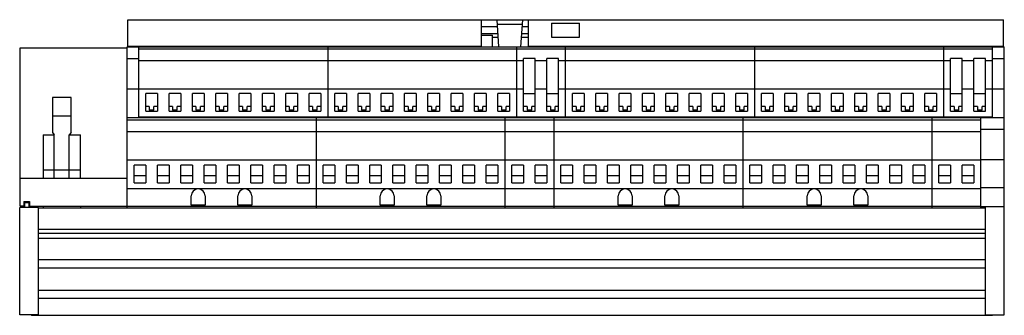
# Model space of a CAD drawing. Units: millimetres. Extents: x 76 to 287, y 76 to 139.
import ezdxf

# ---------------------------------------------------------------- set-up
doc = ezdxf.new("R2010")
doc.units = ezdxf.units.MM
doc.header["$LTSCALE"] = 30.734
doc.layers.get('0').update_dxf_attribs({"linetype": 'CONTINUOUS'})

msp = doc.modelspace()

# ---------------------------------------------------------------- linework, layer by layer
at = {"color": 7, "linetype": 'Continuous'}
for p, q in [((99.29, 133.15), (99.29, 138.95)), ((99.29, 138.95), (286.89, 138.95)), ((175.09, 133.25), (175.09, 138.95)), ((178.49, 137.45), (175.09, 137.45)), ((178.79, 133.15), (178.39, 138.95)), ((183.82, 137.95), (178.46, 137.95)), ((183.5, 133.15), (183.89, 138.95)), ((185.09, 137.45), (183.79, 137.45)), ((185.09, 138.95), (185.09, 133.25)), ((190.09, 138.21), (196.09, 138.21)), ((190.09, 138.21), (190.09, 135.17)), ((196.09, 135.17), (196.09, 138.21)), ((286.89, 133.15), (286.89, 138.95)), ((178.6, 135.95), (175.09, 135.95)), ((175.09, 135.6), (177.44, 135.6)), ((177.44, 133.15), (177.44, 135.6)), ((178.65, 135.15), (177.44, 135.15)), ((185.09, 135.15), (183.63, 135.15)), ((185.09, 135.95), (183.69, 135.95)), ((190.09, 135.17), (196.09, 135.17)), ((76.19, 98.95), (76.19, 132.95)), ((76.19, 132.95), (99.09, 132.95)), ((99.09, 98.55), (99.09, 133.15)), ((99.09, 133.15), (287.09, 133.15)), ((99.29, 133.25), (175.09, 133.25)), ((101.09, 133.15), (101.09, 133.25)), ((101.59, 117.95), (101.59, 133.25)), ((105.49, 133.25), (105.49, 133.15)), ((108.69, 133.15), (108.69, 133.25)), ((116.99, 133.25), (116.99, 133.15)), ((120.19, 133.15), (120.19, 133.25)), ((128.49, 133.25), (128.49, 133.15)), ((131.69, 133.15), (131.69, 133.25)), ((139.99, 133.25), (139.99, 133.15)), ((142.09, 133.15), (142.09, 117.95)), ((143.19, 133.15), (143.19, 133.25)), ((147.34, 133.15), (147.34, 133.25)), ((151.24, 133.25), (151.24, 133.15)), ((154.44, 133.15), (154.44, 133.25)), ((162.74, 133.25), (162.74, 133.15)), ((165.94, 133.15), (165.94, 133.25)), ((174.24, 133.25), (174.24, 133.15)), ((182.59, 133.15), (182.59, 117.95)), ((185.09, 133.25), (286.89, 133.25)), ((185.74, 133.25), (185.74, 133.15)), ((188.94, 133.15), (188.94, 133.25)), ((193.09, 117.95), (193.09, 133.25)), ((196.99, 133.25), (196.99, 133.15)), ((200.19, 133.15), (200.19, 133.25)), ((208.49, 133.25), (208.49, 133.15)), ((211.69, 133.15), (211.69, 133.25)), ((219.99, 133.25), (219.99, 133.15)), ((223.19, 133.15), (223.19, 133.25)), ((231.49, 133.25), (231.49, 133.15)), ((233.59, 133.15), (233.59, 117.95)), ((234.69, 133.15), (234.69, 133.25)), ((238.84, 133.15), (238.84, 133.25)), ((242.74, 133.25), (242.74, 133.15)), ((245.94, 133.15), (245.94, 133.25)), ((254.24, 133.25), (254.24, 133.15)), ((257.44, 133.15), (257.44, 133.25)), ((265.74, 133.25), (265.74, 133.15)), ((268.94, 133.15), (268.94, 133.25)), ((274.09, 133.15), (274.09, 117.95)), ((277.24, 133.25), (277.24, 133.15)), ((280.44, 133.15), (280.44, 133.25)), ((284.59, 117.95), (284.59, 133.25)), ((285.09, 133.15), (285.09, 133.25)), ((287.09, 75.65), (287.09, 133.15)), ((284.59, 132.65), (101.59, 132.65)), ((99.09, 130.65), (101.59, 130.65)), ((184.09, 130.15), (101.59, 130.15)), ((186.59, 130.64), (184.09, 130.64)), ((184.09, 119.34), (184.09, 130.64)), ((186.59, 119.34), (186.59, 130.64)), ((189.09, 130.15), (186.59, 130.15)), ((191.59, 130.64), (189.09, 130.64)), ((189.09, 119.34), (189.09, 130.64)), ((191.59, 119.34), (191.59, 130.64)), ((275.59, 130.15), (191.59, 130.15)), ((278.09, 130.64), (275.59, 130.64)), ((275.59, 119.34), (275.59, 130.64)), ((278.09, 119.34), (278.09, 130.64)), ((280.59, 130.15), (278.09, 130.15)), ((283.09, 130.64), (280.59, 130.64)), ((280.59, 119.34), (280.59, 130.64)), ((283.09, 119.34), (283.09, 130.64)), ((284.59, 130.15), (283.09, 130.15)), ((284.59, 130.65), (287.09, 130.65)), ((99.09, 124.15), (101.59, 124.15)), ((101.59, 124.12), (184.09, 124.12)), ((103.09, 119.34), (103.09, 123.14)), ((105.59, 123.14), (103.09, 123.14)), ((105.59, 123.14), (105.59, 119.34)), ((108.09, 119.34), (108.09, 123.14)), ((110.59, 123.14), (108.09, 123.14)), ((110.59, 123.14), (110.59, 119.34)), ((113.09, 119.34), (113.09, 123.14)), ((115.59, 123.14), (113.09, 123.14)), ((115.59, 123.14), (115.59, 119.34)), ((118.09, 119.34), (118.09, 123.14)), ((120.59, 123.14), (118.09, 123.14)), ((120.59, 123.14), (120.59, 119.34)), ((123.09, 119.34), (123.09, 123.14)), ((125.59, 123.14), (123.09, 123.14)), ((125.59, 123.14), (125.59, 119.34)), ((128.09, 119.34), (128.09, 123.14)), ((130.59, 123.14), (128.09, 123.14)), ((130.59, 123.14), (130.59, 119.34)), ((133.09, 119.34), (133.09, 123.14)), ((135.59, 123.14), (133.09, 123.14)), ((135.59, 123.14), (135.59, 119.34)), ((138.09, 119.34), (138.09, 123.14)), ((140.59, 123.14), (138.09, 123.14)), ((140.59, 123.14), (140.59, 119.34)), ((146.09, 123.14), (143.59, 123.14)), ((143.59, 119.34), (143.59, 123.14)), ((146.09, 123.14), (146.09, 119.34)), ((151.09, 123.14), (148.59, 123.14)), ((148.59, 119.34), (148.59, 123.14)), ((151.09, 123.14), (151.09, 119.34)), ((156.09, 123.14), (153.59, 123.14)), ((153.59, 119.34), (153.59, 123.14)), ((156.09, 123.14), (156.09, 119.34)), ((161.09, 123.14), (158.59, 123.14)), ((158.59, 119.34), (158.59, 123.14)), ((161.09, 123.14), (161.09, 119.34)), ((166.09, 123.14), (163.59, 123.14)), ((163.59, 119.34), (163.59, 123.14)), ((166.09, 123.14), (166.09, 119.34)), ((171.09, 123.14), (168.59, 123.14)), ((168.59, 119.34), (168.59, 123.14)), ((171.09, 123.14), (171.09, 119.34)), ((176.09, 123.14), (173.59, 123.14)), ((173.59, 119.34), (173.59, 123.14)), ((176.09, 123.14), (176.09, 119.34)), ((181.09, 123.14), (178.59, 123.14)), ((178.59, 119.34), (178.59, 123.14)), ((181.09, 123.14), (181.09, 119.34)), ((184.09, 123.14), (186.59, 123.14)), ((186.59, 124.12), (189.09, 124.12)), ((189.09, 123.14), (191.59, 123.14)), ((191.59, 124.12), (275.59, 124.12)), ((197.09, 123.14), (194.59, 123.14)), ((194.59, 119.34), (194.59, 123.14)), ((197.09, 123.14), (197.09, 119.34)), ((202.09, 123.14), (199.59, 123.14)), ((199.59, 119.34), (199.59, 123.14)), ((202.09, 123.14), (202.09, 119.34)), ((207.09, 123.14), (204.59, 123.14)), ((204.59, 119.34), (204.59, 123.14)), ((207.09, 123.14), (207.09, 119.34)), ((212.09, 123.14), (209.59, 123.14)), ((209.59, 119.34), (209.59, 123.14)), ((212.09, 123.14), (212.09, 119.34)), ((217.09, 123.14), (214.59, 123.14)), ((214.59, 119.34), (214.59, 123.14)), ((217.09, 123.14), (217.09, 119.34)), ((222.09, 123.14), (219.59, 123.14)), ((219.59, 119.34), (219.59, 123.14)), ((222.09, 123.14), (222.09, 119.34)), ((227.09, 123.14), (224.59, 123.14)), ((224.59, 119.34), (224.59, 123.14)), ((227.09, 123.14), (227.09, 119.34)), ((232.09, 123.14), (229.59, 123.14)), ((229.59, 119.34), (229.59, 123.14)), ((232.09, 123.14), (232.09, 119.34)), ((237.59, 123.14), (235.09, 123.14)), ((235.09, 119.34), (235.09, 123.14)), ((237.59, 123.14), (237.59, 119.34)), ((242.59, 123.14), (240.09, 123.14)), ((240.09, 119.34), (240.09, 123.14)), ((242.59, 123.14), (242.59, 119.34)), ((247.59, 123.14), (245.09, 123.14)), ((245.09, 119.34), (245.09, 123.14)), ((247.59, 123.14), (247.59, 119.34)), ((252.59, 123.14), (250.09, 123.14)), ((250.09, 119.34), (250.09, 123.14)), ((252.59, 123.14), (252.59, 119.34)), ((257.59, 123.14), (255.09, 123.14)), ((255.09, 119.34), (255.09, 123.14)), ((257.59, 123.14), (257.59, 119.34)), ((262.59, 123.14), (260.09, 123.14)), ((260.09, 119.34), (260.09, 123.14)), ((262.59, 123.14), (262.59, 119.34)), ((267.59, 123.14), (265.09, 123.14)), ((265.09, 119.34), (265.09, 123.14)), ((267.59, 123.14), (267.59, 119.34)), ((272.59, 123.14), (270.09, 123.14)), ((270.09, 119.34), (270.09, 123.14)), ((272.59, 123.14), (272.59, 119.34)), ((275.59, 123.14), (278.09, 123.14)), ((278.09, 124.12), (280.59, 124.12)), ((280.59, 123.14), (283.09, 123.14)), ((283.09, 124.12), (284.59, 124.12)), ((284.59, 124.15), (287.09, 124.15)), ((83.09, 122.26), (83.09, 114.76)), ((87.09, 122.26), (83.09, 122.26)), ((87.09, 114.76), (87.09, 122.26)), ((103.84, 120.34), (103.09, 120.34)), ((103.84, 120.34), (103.84, 119.54)), ((104.84, 119.54), (104.84, 120.34)), ((105.59, 120.34), (104.84, 120.34)), ((108.84, 120.34), (108.09, 120.34)), ((108.84, 120.34), (108.84, 119.54)), ((109.84, 119.54), (109.84, 120.34)), ((110.59, 120.34), (109.84, 120.34)), ((113.84, 120.34), (113.09, 120.34)), ((113.84, 120.34), (113.84, 119.54)), ((114.84, 119.54), (114.84, 120.34)), ((115.59, 120.34), (114.84, 120.34)), ((118.84, 120.34), (118.09, 120.34)), ((118.84, 120.34), (118.84, 119.54)), ((119.84, 119.54), (119.84, 120.34)), ((120.59, 120.34), (119.84, 120.34)), ((123.84, 120.34), (123.09, 120.34)), ((123.84, 120.34), (123.84, 119.54)), ((124.84, 119.54), (124.84, 120.34)), ((125.59, 120.34), (124.84, 120.34)), ((128.84, 120.34), (128.09, 120.34)), ((128.84, 120.34), (128.84, 119.54)), ((130.59, 120.34), (129.84, 120.34)), ((129.84, 119.54), (129.84, 120.34)), ((133.84, 120.34), (133.09, 120.34)), ((133.84, 120.34), (133.84, 119.54)), ((135.59, 120.34), (134.84, 120.34)), ((134.84, 119.54), (134.84, 120.34)), ((138.84, 120.34), (138.09, 120.34)), ((138.84, 120.34), (138.84, 119.54)), ((140.59, 120.34), (139.84, 120.34)), ((139.84, 119.54), (139.84, 120.34)), ((144.34, 120.34), (143.59, 120.34)), ((144.34, 120.34), (144.34, 119.54)), ((146.09, 120.34), (145.34, 120.34)), ((145.34, 119.54), (145.34, 120.34)), ((149.34, 120.34), (148.59, 120.34)), ((149.34, 120.34), (149.34, 119.54)), ((151.09, 120.34), (150.34, 120.34)), ((150.34, 119.54), (150.34, 120.34)), ((154.34, 120.34), (153.59, 120.34)), ((154.34, 120.34), (154.34, 119.54)), ((156.09, 120.34), (155.34, 120.34)), ((155.34, 119.54), (155.34, 120.34)), ((159.34, 120.34), (158.59, 120.34)), ((159.34, 120.34), (159.34, 119.54)), ((161.09, 120.34), (160.34, 120.34)), ((160.34, 119.54), (160.34, 120.34)), ((164.34, 120.34), (163.59, 120.34)), ((164.34, 120.34), (164.34, 119.54)), ((166.09, 120.34), (165.34, 120.34)), ((165.34, 119.54), (165.34, 120.34)), ((169.34, 120.34), (168.59, 120.34)), ((169.34, 120.34), (169.34, 119.54)), ((171.09, 120.34), (170.34, 120.34)), ((170.34, 119.54), (170.34, 120.34)), ((174.34, 120.34), (173.59, 120.34)), ((174.34, 120.34), (174.34, 119.54)), ((176.09, 120.34), (175.34, 120.34)), ((175.34, 119.54), (175.34, 120.34)), ((179.34, 120.34), (178.59, 120.34)), ((179.34, 120.34), (179.34, 119.54)), ((181.09, 120.34), (180.34, 120.34)), ((180.34, 119.54), (180.34, 120.34)), ((184.84, 120.34), (184.09, 120.34)), ((184.84, 120.34), (184.84, 119.54)), ((186.59, 120.34), (185.84, 120.34)), ((185.84, 119.54), (185.84, 120.34)), ((189.84, 120.34), (189.09, 120.34)), ((189.84, 120.34), (189.84, 119.54)), ((191.59, 120.34), (190.84, 120.34)), ((190.84, 119.54), (190.84, 120.34)), ((195.34, 120.34), (194.59, 120.34)), ((195.34, 120.34), (195.34, 119.54)), ((197.09, 120.34), (196.34, 120.34)), ((196.34, 119.54), (196.34, 120.34)), ((200.34, 120.34), (199.59, 120.34)), ((200.34, 120.34), (200.34, 119.54)), ((202.09, 120.34), (201.34, 120.34)), ((201.34, 119.54), (201.34, 120.34)), ((205.34, 120.34), (204.59, 120.34)), ((205.34, 120.34), (205.34, 119.54)), ((207.09, 120.34), (206.34, 120.34)), ((206.34, 119.54), (206.34, 120.34)), ((210.34, 120.34), (209.59, 120.34)), ((210.34, 120.34), (210.34, 119.54)), ((212.09, 120.34), (211.34, 120.34)), ((211.34, 119.54), (211.34, 120.34)), ((215.34, 120.34), (214.59, 120.34)), ((215.34, 120.34), (215.34, 119.54)), ((217.09, 120.34), (216.34, 120.34)), ((216.34, 119.54), (216.34, 120.34)), ((220.34, 120.34), (219.59, 120.34)), ((220.34, 120.34), (220.34, 119.54)), ((222.09, 120.34), (221.34, 120.34)), ((221.34, 119.54), (221.34, 120.34)), ((225.34, 120.34), (224.59, 120.34)), ((225.34, 120.34), (225.34, 119.54)), ((227.09, 120.34), (226.34, 120.34)), ((226.34, 119.54), (226.34, 120.34)), ((230.34, 120.34), (229.59, 120.34)), ((230.34, 120.34), (230.34, 119.54)), ((232.09, 120.34), (231.34, 120.34)), ((231.34, 119.54), (231.34, 120.34)), ((235.84, 120.34), (235.09, 120.34)), ((235.84, 120.34), (235.84, 119.54)), ((237.59, 120.34), (236.84, 120.34)), ((236.84, 119.54), (236.84, 120.34)), ((240.84, 120.34), (240.09, 120.34)), ((240.84, 120.34), (240.84, 119.54)), ((242.59, 120.34), (241.84, 120.34)), ((241.84, 119.54), (241.84, 120.34)), ((245.84, 120.34), (245.09, 120.34)), ((245.84, 120.34), (245.84, 119.54)), ((247.59, 120.34), (246.84, 120.34)), ((246.84, 119.54), (246.84, 120.34)), ((250.84, 120.34), (250.09, 120.34)), ((250.84, 120.34), (250.84, 119.54)), ((252.59, 120.34), (251.84, 120.34)), ((251.84, 119.54), (251.84, 120.34)), ((255.84, 120.34), (255.09, 120.34)), ((255.84, 120.34), (255.84, 119.54)), ((257.59, 120.34), (256.84, 120.34)), ((256.84, 119.54), (256.84, 120.34)), ((260.84, 120.34), (260.09, 120.34)), ((260.84, 120.34), (260.84, 119.54)), ((262.59, 120.34), (261.84, 120.34)), ((261.84, 119.54), (261.84, 120.34)), ((265.84, 120.34), (265.09, 120.34)), ((265.84, 120.34), (265.84, 119.54)), ((267.59, 120.34), (266.84, 120.34)), ((266.84, 119.54), (266.84, 120.34)), ((270.84, 120.34), (270.09, 120.34)), ((270.84, 120.34), (270.84, 119.54)), ((272.59, 120.34), (271.84, 120.34)), ((271.84, 119.54), (271.84, 120.34)), ((276.34, 120.34), (275.59, 120.34)), ((276.34, 120.34), (276.34, 119.54)), ((278.09, 120.34), (277.34, 120.34)), ((277.34, 119.54), (277.34, 120.34)), ((281.34, 120.34), (280.59, 120.34)), ((281.34, 120.34), (281.34, 119.54)), ((283.09, 120.34), (282.34, 120.34)), ((282.34, 119.54), (282.34, 120.34)), ((87.09, 118.25), (83.09, 118.25)), ((103.09, 119.34), (105.59, 119.34)), ((104.84, 119.54), (103.84, 119.54)), ((108.09, 119.34), (110.59, 119.34)), ((109.84, 119.54), (108.84, 119.54)), ((113.09, 119.34), (115.59, 119.34)), ((114.84, 119.54), (113.84, 119.54)), ((118.09, 119.34), (120.59, 119.34)), ((119.84, 119.54), (118.84, 119.54)), ((123.09, 119.34), (125.59, 119.34)), ((124.84, 119.54), (123.84, 119.54)), ((128.09, 119.34), (130.59, 119.34)), ((129.84, 119.54), (128.84, 119.54)), ((133.09, 119.34), (135.59, 119.34)), ((134.84, 119.54), (133.84, 119.54)), ((138.09, 119.34), (140.59, 119.34)), ((139.84, 119.54), (138.84, 119.54)), ((143.59, 119.34), (146.09, 119.34)), ((145.34, 119.54), (144.34, 119.54)), ((148.59, 119.34), (151.09, 119.34)), ((150.34, 119.54), (149.34, 119.54)), ((153.59, 119.34), (156.09, 119.34)), ((155.34, 119.54), (154.34, 119.54)), ((158.59, 119.34), (161.09, 119.34)), ((160.34, 119.54), (159.34, 119.54)), ((163.59, 119.34), (166.09, 119.34)), ((165.34, 119.54), (164.34, 119.54)), ((168.59, 119.34), (171.09, 119.34)), ((170.34, 119.54), (169.34, 119.54)), ((173.59, 119.34), (176.09, 119.34)), ((175.34, 119.54), (174.34, 119.54)), ((178.59, 119.34), (181.09, 119.34)), ((180.34, 119.54), (179.34, 119.54)), ((184.09, 119.34), (186.59, 119.34)), ((185.84, 119.54), (184.84, 119.54)), ((189.09, 119.34), (191.59, 119.34)), ((190.84, 119.54), (189.84, 119.54)), ((194.59, 119.34), (197.09, 119.34)), ((196.34, 119.54), (195.34, 119.54)), ((199.59, 119.34), (202.09, 119.34)), ((201.34, 119.54), (200.34, 119.54)), ((204.59, 119.34), (207.09, 119.34)), ((206.34, 119.54), (205.34, 119.54)), ((209.59, 119.34), (212.09, 119.34)), ((211.34, 119.54), (210.34, 119.54)), ((214.59, 119.34), (217.09, 119.34)), ((216.34, 119.54), (215.34, 119.54)), ((219.59, 119.34), (222.09, 119.34)), ((221.34, 119.54), (220.34, 119.54)), ((224.59, 119.34), (227.09, 119.34)), ((226.34, 119.54), (225.34, 119.54)), ((229.59, 119.34), (232.09, 119.34)), ((231.34, 119.54), (230.34, 119.54)), ((235.09, 119.34), (237.59, 119.34)), ((236.84, 119.54), (235.84, 119.54)), ((240.09, 119.34), (242.59, 119.34)), ((241.84, 119.54), (240.84, 119.54)), ((245.09, 119.34), (247.59, 119.34)), ((246.84, 119.54), (245.84, 119.54)), ((250.09, 119.34), (252.59, 119.34)), ((251.84, 119.54), (250.84, 119.54)), ((255.09, 119.34), (257.59, 119.34)), ((256.84, 119.54), (255.84, 119.54)), ((260.09, 119.34), (262.59, 119.34)), ((261.84, 119.54), (260.84, 119.54)), ((265.09, 119.34), (267.59, 119.34)), ((266.84, 119.54), (265.84, 119.54)), ((270.09, 119.34), (272.59, 119.34)), ((271.84, 119.54), (270.84, 119.54)), ((275.59, 119.34), (278.09, 119.34)), ((277.34, 119.54), (276.34, 119.54)), ((280.59, 119.34), (283.09, 119.34)), ((282.34, 119.54), (281.34, 119.54)), ((99.09, 117.95), (287.09, 117.95)), ((99.09, 117.45), (282.09, 117.45)), ((284.59, 118.04), (101.59, 118.04)), ((139.59, 117.95), (139.59, 98.55)), ((180.09, 117.95), (180.09, 98.55)), ((190.59, 117.95), (190.59, 98.55)), ((231.09, 117.95), (231.09, 98.55)), ((271.59, 117.95), (271.59, 98.55)), ((282.09, 98.55), (282.09, 117.95)), ((81.09, 114.25), (81.09, 104.95)), ((81.09, 114.25), (83.49, 114.25)), ((83.09, 114.76), (83.49, 114.26)), ((83.49, 104.95), (83.49, 114.26)), ((87.09, 114.76), (86.69, 114.26)), ((86.69, 104.95), (86.69, 114.25)), ((86.69, 114.25), (89.09, 114.25)), ((89.09, 104.95), (89.09, 114.25)), ((99.09, 114.95), (282.09, 114.95)), ((282.09, 115.45), (287.09, 115.45)), ((99.09, 108.92), (282.09, 108.92)), ((100.59, 103.95), (100.59, 107.75)), ((103.09, 107.75), (100.59, 107.75)), ((103.09, 107.75), (103.09, 103.95)), ((105.59, 103.95), (105.59, 107.75)), ((108.09, 107.75), (105.59, 107.75)), ((108.09, 107.75), (108.09, 103.95)), ((110.59, 103.95), (110.59, 107.75)), ((113.09, 107.75), (110.59, 107.75)), ((113.09, 107.75), (113.09, 103.95)), ((118.09, 107.75), (115.59, 107.75)), ((115.59, 103.95), (115.59, 107.75)), ((118.09, 107.75), (118.09, 103.95)), ((123.09, 107.75), (120.59, 107.75)), ((120.59, 103.95), (120.59, 107.75)), ((123.09, 107.75), (123.09, 103.95)), ((128.09, 107.75), (125.59, 107.75)), ((125.59, 103.95), (125.59, 107.75)), ((128.09, 107.75), (128.09, 103.95)), ((133.09, 107.75), (130.59, 107.75)), ((130.59, 103.95), (130.59, 107.75)), ((133.09, 107.75), (133.09, 103.95)), ((138.09, 107.75), (135.59, 107.75)), ((135.59, 103.95), (135.59, 107.75)), ((138.09, 107.75), (138.09, 103.95)), ((143.59, 107.75), (141.09, 107.75)), ((141.09, 103.95), (141.09, 107.75)), ((143.59, 107.75), (143.59, 103.95)), ((148.59, 107.75), (146.09, 107.75)), ((146.09, 103.95), (146.09, 107.75)), ((148.59, 107.75), (148.59, 103.95)), ((153.59, 107.75), (151.09, 107.75)), ((151.09, 103.95), (151.09, 107.75)), ((153.59, 107.75), (153.59, 103.95)), ((158.59, 107.75), (156.09, 107.75)), ((156.09, 103.95), (156.09, 107.75)), ((158.59, 107.75), (158.59, 103.95)), ((163.59, 107.75), (161.09, 107.75)), ((161.09, 103.95), (161.09, 107.75)), ((163.59, 107.75), (163.59, 103.95)), ((168.59, 107.75), (166.09, 107.75)), ((166.09, 103.95), (166.09, 107.75)), ((168.59, 107.75), (168.59, 103.95)), ((173.59, 107.75), (171.09, 107.75)), ((171.09, 103.95), (171.09, 107.75)), ((173.59, 107.75), (173.59, 103.95)), ((178.59, 107.75), (176.09, 107.75)), ((176.09, 103.95), (176.09, 107.75)), ((178.59, 107.75), (178.59, 103.95)), ((184.09, 107.75), (181.59, 107.75)), ((181.59, 103.95), (181.59, 107.75)), ((184.09, 107.75), (184.09, 103.95)), ((189.09, 107.75), (186.59, 107.75)), ((186.59, 103.95), (186.59, 107.75)), ((189.09, 107.75), (189.09, 103.95)), ((194.59, 107.75), (192.09, 107.75)), ((192.09, 103.95), (192.09, 107.75)), ((194.59, 107.75), (194.59, 103.95)), ((199.59, 107.75), (197.09, 107.75)), ((197.09, 103.95), (197.09, 107.75)), ((199.59, 107.75), (199.59, 103.95)), ((204.59, 107.75), (202.09, 107.75)), ((202.09, 103.95), (202.09, 107.75)), ((204.59, 107.75), (204.59, 103.95)), ((209.59, 107.75), (207.09, 107.75)), ((207.09, 103.95), (207.09, 107.75)), ((209.59, 107.75), (209.59, 103.95)), ((214.59, 107.75), (212.09, 107.75)), ((212.09, 103.95), (212.09, 107.75)), ((214.59, 107.75), (214.59, 103.95)), ((219.59, 107.75), (217.09, 107.75)), ((217.09, 103.95), (217.09, 107.75)), ((219.59, 107.75), (219.59, 103.95)), ((224.59, 107.75), (222.09, 107.75)), ((222.09, 103.95), (222.09, 107.75)), ((224.59, 107.75), (224.59, 103.95)), ((229.59, 107.75), (227.09, 107.75)), ((227.09, 103.95), (227.09, 107.75)), ((229.59, 107.75), (229.59, 103.95)), ((235.09, 107.75), (232.59, 107.75)), ((232.59, 103.95), (232.59, 107.75)), ((235.09, 107.75), (235.09, 103.95)), ((240.09, 107.75), (237.59, 107.75)), ((237.59, 103.95), (237.59, 107.75)), ((240.09, 107.75), (240.09, 103.95)), ((245.09, 107.75), (242.59, 107.75)), ((242.59, 103.95), (242.59, 107.75)), ((245.09, 107.75), (245.09, 103.95)), ((250.09, 107.75), (247.59, 107.75)), ((247.59, 103.95), (247.59, 107.75)), ((250.09, 107.75), (250.09, 103.95)), ((255.09, 107.75), (252.59, 107.75)), ((252.59, 103.95), (252.59, 107.75)), ((255.09, 107.75), (255.09, 103.95)), ((260.09, 107.75), (257.59, 107.75)), ((257.59, 103.95), (257.59, 107.75)), ((260.09, 107.75), (260.09, 103.95)), ((265.09, 107.75), (262.59, 107.75)), ((262.59, 103.95), (262.59, 107.75)), ((265.09, 107.75), (265.09, 103.95)), ((270.09, 107.75), (267.59, 107.75)), ((267.59, 103.95), (267.59, 107.75)), ((270.09, 107.75), (270.09, 103.95)), ((275.59, 107.75), (273.09, 107.75)), ((273.09, 103.95), (273.09, 107.75)), ((275.59, 107.75), (275.59, 103.95)), ((280.59, 107.75), (278.09, 107.75)), ((278.09, 103.95), (278.09, 107.75)), ((280.59, 107.75), (280.59, 103.95)), ((282.09, 108.95), (287.09, 108.95)), ((81.09, 106.75), (83.49, 106.75)), ((86.69, 106.71), (83.49, 106.71)), ((86.69, 106.75), (89.09, 106.75)), ((76.19, 104.95), (99.09, 104.95)), ((103.09, 105.45), (100.59, 105.45)), ((100.59, 103.95), (103.09, 103.95)), ((108.09, 105.45), (105.59, 105.45)), ((105.59, 103.95), (108.09, 103.95)), ((113.09, 105.45), (110.59, 105.45)), ((110.59, 103.95), (113.09, 103.95)), ((118.09, 105.45), (115.59, 105.45)), ((115.59, 103.95), (118.09, 103.95)), ((123.09, 105.45), (120.59, 105.45)), ((120.59, 103.95), (123.09, 103.95)), ((128.09, 105.45), (125.59, 105.45)), ((125.59, 103.95), (128.09, 103.95)), ((133.09, 105.45), (130.59, 105.45)), ((130.59, 103.95), (133.09, 103.95)), ((138.09, 105.45), (135.59, 105.45)), ((135.59, 103.95), (138.09, 103.95)), ((143.59, 105.45), (141.09, 105.45)), ((141.09, 103.95), (143.59, 103.95)), ((148.59, 105.45), (146.09, 105.45)), ((146.09, 103.95), (148.59, 103.95)), ((153.59, 105.45), (151.09, 105.45)), ((151.09, 103.95), (153.59, 103.95)), ((158.59, 105.45), (156.09, 105.45)), ((156.09, 103.95), (158.59, 103.95)), ((163.59, 105.45), (161.09, 105.45)), ((161.09, 103.95), (163.59, 103.95)), ((168.59, 105.45), (166.09, 105.45)), ((166.09, 103.95), (168.59, 103.95)), ((173.59, 105.45), (171.09, 105.45)), ((171.09, 103.95), (173.59, 103.95)), ((178.59, 105.45), (176.09, 105.45)), ((176.09, 103.95), (178.59, 103.95)), ((184.09, 105.45), (181.59, 105.45)), ((181.59, 103.95), (184.09, 103.95)), ((189.09, 105.45), (186.59, 105.45)), ((186.59, 103.95), (189.09, 103.95)), ((194.59, 105.45), (192.09, 105.45)), ((192.09, 103.95), (194.59, 103.95)), ((199.59, 105.45), (197.09, 105.45)), ((197.09, 103.95), (199.59, 103.95)), ((204.59, 105.45), (202.09, 105.45)), ((202.09, 103.95), (204.59, 103.95)), ((209.59, 105.45), (207.09, 105.45)), ((207.09, 103.95), (209.59, 103.95)), ((214.59, 105.45), (212.09, 105.45)), ((212.09, 103.95), (214.59, 103.95)), ((219.59, 105.45), (217.09, 105.45)), ((217.09, 103.95), (219.59, 103.95)), ((224.59, 105.45), (222.09, 105.45)), ((222.09, 103.95), (224.59, 103.95)), ((229.59, 105.45), (227.09, 105.45)), ((227.09, 103.95), (229.59, 103.95)), ((235.09, 105.45), (232.59, 105.45)), ((232.59, 103.95), (235.09, 103.95)), ((240.09, 105.45), (237.59, 105.45)), ((237.59, 103.95), (240.09, 103.95)), ((245.09, 105.45), (242.59, 105.45)), ((242.59, 103.95), (245.09, 103.95)), ((250.09, 105.45), (247.59, 105.45)), ((247.59, 103.95), (250.09, 103.95)), ((255.09, 105.45), (252.59, 105.45)), ((252.59, 103.95), (255.09, 103.95)), ((260.09, 105.45), (257.59, 105.45)), ((257.59, 103.95), (260.09, 103.95)), ((265.09, 105.45), (262.59, 105.45)), ((262.59, 103.95), (265.09, 103.95)), ((270.09, 105.45), (267.59, 105.45)), ((267.59, 103.95), (270.09, 103.95)), ((275.59, 105.45), (273.09, 105.45)), ((273.09, 103.95), (275.59, 103.95)), ((280.59, 105.45), (278.09, 105.45)), ((278.09, 103.95), (280.59, 103.95)), ((282.09, 102.65), (99.09, 102.65)), ((287.09, 102.87), (282.09, 102.87)), ((76.99, 99.95), (76.99, 98.95)), ((76.99, 99.95), (78.19, 99.95)), ((77.09, 99.65), (77.09, 98.65)), ((78.09, 99.65), (77.09, 99.65)), ((78.09, 98.65), (78.09, 99.65)), ((78.19, 99.95), (78.19, 98.95)), ((112.84, 99.15), (112.84, 101.15)), ((115.84, 101.15), (115.84, 99.15)), ((122.84, 99.15), (122.84, 101.15)), ((125.84, 101.15), (125.84, 99.15)), ((153.34, 99.15), (153.34, 101.15)), ((156.34, 101.15), (156.34, 99.15)), ((163.34, 99.15), (163.34, 101.15)), ((166.34, 101.15), (166.34, 99.15)), ((204.34, 99.15), (204.34, 101.15)), ((207.34, 101.15), (207.34, 99.15)), ((214.34, 99.15), (214.34, 101.15)), ((217.34, 101.15), (217.34, 99.15)), ((244.84, 99.15), (244.84, 101.15)), ((247.84, 101.15), (247.84, 99.15)), ((254.84, 99.15), (254.84, 101.15)), ((257.84, 101.15), (257.84, 99.15)), ((76.09, 75.65), (76.09, 98.65)), ((80.09, 98.65), (76.09, 98.65)), ((76.99, 98.95), (76.19, 98.95)), ((78.19, 98.95), (282.09, 98.95)), ((80.09, 75.65), (80.09, 98.65)), ((283.09, 98.55), (80.09, 98.55)), ((81.09, 98.95), (81.09, 98.55)), ((89.09, 98.95), (89.09, 98.55)), ((115.84, 99.15), (112.84, 99.15)), ((125.84, 99.15), (122.84, 99.15)), ((156.34, 99.15), (153.34, 99.15)), ((166.34, 99.15), (163.34, 99.15)), ((207.34, 99.15), (204.34, 99.15)), ((217.34, 99.15), (214.34, 99.15)), ((247.84, 99.15), (244.84, 99.15)), ((257.84, 99.15), (254.84, 99.15)), ((282.09, 98.87), (287.09, 98.87)), ((283.09, 75.65), (283.09, 98.87)), ((80.09, 94.05), (283.09, 94.05)), ((283.09, 93.07), (80.09, 93.07)), ((283.09, 92.05), (80.09, 92.05)), ((283.09, 87.45), (80.09, 87.45)), ((283.09, 85.65), (80.09, 85.65)), ((283.09, 80.85), (80.09, 80.85)), ((283.09, 79.15), (80.09, 79.15)), ((80.09, 75.65), (76.09, 75.65)), ((78.59, 75.65), (78.59, 75.55)), ((284.59, 75.55), (78.59, 75.55)), ((283.09, 75.65), (287.09, 75.65)), ((284.59, 75.55), (284.59, 75.65))]:
    msp.add_line(p, q, dxfattribs=at)
for centre in [(114.34, 101.15), (124.34, 101.15), (154.84, 101.15), (164.84, 101.15), (205.84, 101.15), (215.84, 101.15), (246.34, 101.15), (256.34, 101.15)]:
    msp.add_arc(centre, 1.5, 0, 180, dxfattribs=at)

doc.saveas('drawing.dxf')
